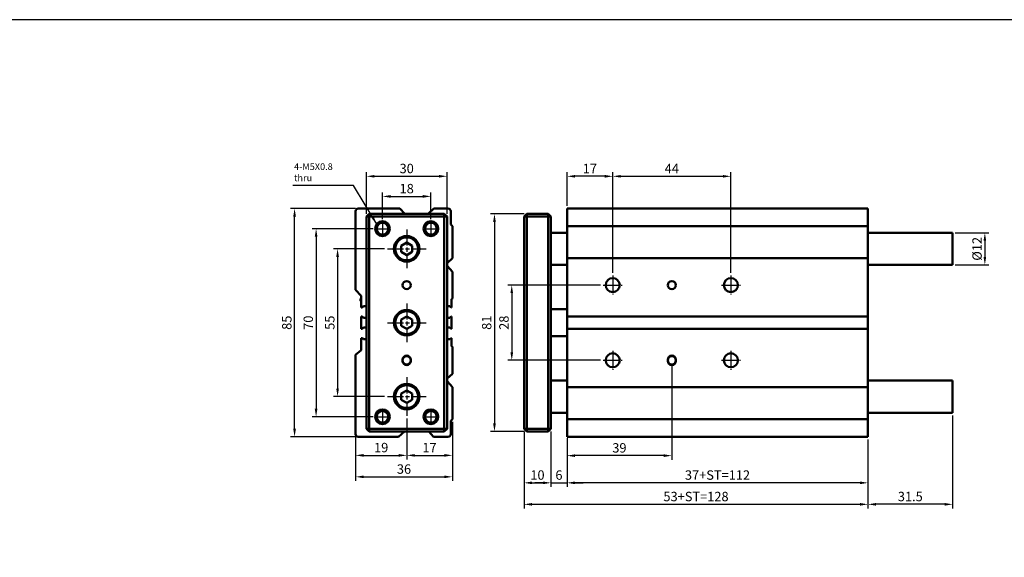
# Model space of a CAD drawing. Units: millimetres. Extents: x 1098 to 2235, y -347 to 345.
# Drawn here: x 1660 to 2027, y 145 to 345 of the extents above; entities that cross this region are included whole.
import ezdxf

# ---------------------------------------------------------------- set-up
doc = ezdxf.new("R2010")
doc.units = ezdxf.units.MM
doc.linetypes.add('AM_ISO08W050', pattern=[18, 12, -1.5, 3, -1.5])
doc.linetypes.add('AM_ISO08W050x2', pattern=[9, 6, -0.75, 1.5, -0.75])
for name, color, linetype, lineweight in [('AM_5', 5, 'Continuous', 25), ('AM_7', 1, 'AM_ISO08W050', 25), ('AM_VIS', 7, 'Continuous', 50)]:
    doc.layers.add(name, color=color, linetype=linetype, lineweight=lineweight)
doc.layers.add('LOGO', color=7, linetype='Continuous')
doc.styles.add('ACANSTS', font='romans.shx', dxfattribs={"height": 1, "bigfont": 'chineset.shx'})
doc.styles.get("Standard").update_dxf_attribs({"font": 'ISOCP.SHX', "bigfont": 'CHINESET.SHX'})
doc.dimstyles.new('AM_ISO$0', dxfattribs={"dimtxt": 3.5, "dimasz": 3, "dimexe": 1.5, "dimexo": 1, "dimgap": 0.7, "dimtad": 1, "dimdsep": 46, "dimtxsty": 'Standard', "dimcen": 0, "dimclrd": 256, "dimclre": 256, "dimclrt": 256, "dimadec": 0, "dimazin": 2, "dimtp": 0.1, "dimtm": 0.1, "dimtfac": 0.6, "dimtmove": 0, "dimatfit": 3, "dimfxl": 0, "dimlwd": -1, "dimlwe": -1, "dimarcsym": 0})
doc.dimstyles.new('AM_ISO$7', dxfattribs={"dimtxt": 5, "dimasz": 3, "dimexe": 1.5, "dimexo": 1, "dimgap": 0.7, "dimtad": 1, "dimdsep": 46, "dimtxsty": 'Standard', "dimcen": 0, "dimclrd": 256, "dimclre": 256, "dimclrt": 256, "dimadec": 0, "dimazin": 2, "dimtp": 0.1, "dimtm": 0.1, "dimtfac": 0.6, "dimtmove": 0, "dimatfit": 3, "dimfxl": 0, "dimlwd": -1, "dimlwe": -1, "dimarcsym": 0})

# ---------------------------------------------------------------- blocks, each defined once
blk = doc.blocks.new('*D131')
at = {"layer": 'AM_5'}
for p, q in [((1864.02, 275.72), (1864.02, 288.22)), ((1878.02, 286.72), (1867.02, 286.72)), ((1881.02, 250.76), (1881.02, 288.22))]:
    blk.add_line(p, q, dxfattribs=at)
for points in [[(1867.02, 287.22), (1867.02, 286.22), (1864.02, 286.72)], [(1878.02, 287.22), (1878.02, 286.22), (1881.02, 286.72)]]:
    blk.add_solid(points, dxfattribs=at)
at = {"layer": 'Defpoints', "color": 0}
for p in [(1864.02, 286.72), (1864.02, 274.72), (1881.02, 249.76)]:
    blk.add_point(p, dxfattribs=at)
at = {"layer": 'AM_5', "insert": (1872.52, 289.17), "char_height": 3.5, "attachment_point": 5}
blk.add_mtext('17', dxfattribs=at)
blk = doc.blocks.new('*D132')
at = {"layer": 'AM_5'}
for p, q in [((1881.02, 250.76), (1881.02, 288.22)), ((1884.02, 286.72), (1922.02, 286.72)), ((1925.02, 250.76), (1925.02, 288.22))]:
    blk.add_line(p, q, dxfattribs=at)
for points in [[(1884.02, 287.22), (1884.02, 286.22), (1881.02, 286.72)], [(1922.02, 287.22), (1922.02, 286.22), (1925.02, 286.72)]]:
    blk.add_solid(points, dxfattribs=at)
at = {"layer": 'Defpoints', "color": 0}
for p in [(1925.02, 286.72), (1881.02, 249.76), (1925.02, 249.76)]:
    blk.add_point(p, dxfattribs=at)
at = {"layer": 'AM_5', "insert": (1903.02, 289.17), "char_height": 3.5, "attachment_point": 5}
blk.add_mtext('44', dxfattribs=at)
blk = doc.blocks.new('*D133')
at = {"layer": 'AM_5'}
for p, q in [((1848.02, 272.72), (1835.52, 272.72)), ((1837.02, 269.72), (1837.02, 194.72)), ((1848.02, 191.72), (1835.52, 191.72))]:
    blk.add_line(p, q, dxfattribs=at)
for points in [[(1836.52, 269.72), (1837.52, 269.72), (1837.02, 272.72)], [(1836.52, 194.72), (1837.52, 194.72), (1837.02, 191.72)]]:
    blk.add_solid(points, dxfattribs=at)
at = {"layer": 'Defpoints', "color": 0}
for p in [(1849.02, 272.72), (1837.02, 191.72), (1849.02, 191.72)]:
    blk.add_point(p, dxfattribs=at)
at = {"layer": 'AM_5', "insert": (1834.57, 232.22), "char_height": 3.5, "attachment_point": 5, "rotation": 90}
blk.add_mtext('81', dxfattribs=at)
blk = doc.blocks.new('*D134')
at = {"layer": 'AM_5'}
for p, q in [((1876.48, 246.22), (1841.95, 246.22)), ((1843.45, 243.22), (1843.45, 221.22)), ((1876.48, 218.22), (1841.95, 218.22))]:
    blk.add_line(p, q, dxfattribs=at)
for points in [[(1842.95, 243.22), (1843.95, 243.22), (1843.45, 246.22)], [(1842.95, 221.22), (1843.95, 221.22), (1843.45, 218.22)]]:
    blk.add_solid(points, dxfattribs=at)
at = {"layer": 'Defpoints', "color": 0}
for p in [(1877.48, 246.22), (1843.45, 218.22), (1877.48, 218.22)]:
    blk.add_point(p, dxfattribs=at)
at = {"layer": 'AM_5', "insert": (1841, 232.22), "char_height": 3.5, "attachment_point": 5, "rotation": 90}
blk.add_mtext('28', dxfattribs=at)
blk = doc.blocks.new('*D135')
at = {"layer": 'AM_5'}
for p, q in [((1903.02, 216.97), (1903.02, 181.23)), ((1864.02, 188.72), (1864.02, 181.23)), ((1900.02, 182.73), (1867.02, 182.73))]:
    blk.add_line(p, q, dxfattribs=at)
for points in [[(1867.02, 183.23), (1867.02, 182.23), (1864.02, 182.73)], [(1900.02, 183.23), (1900.02, 182.23), (1903.02, 182.73)]]:
    blk.add_solid(points, dxfattribs=at)
at = {"layer": 'Defpoints', "color": 0}
for p in [(1903.02, 217.97), (1864.02, 189.72), (1864.02, 182.73)]:
    blk.add_point(p, dxfattribs=at)
at = {"layer": 'AM_5', "insert": (1883.52, 185.18), "char_height": 3.5, "attachment_point": 5}
blk.add_mtext('39', dxfattribs=at)
blk = doc.blocks.new('*D136')
at = {"layer": 'AM_5'}
for p, q in [((1848.02, 191.72), (1848.02, 171.11)), ((1858.02, 191.72), (1858.02, 171.11)), ((1851.02, 172.61), (1855.02, 172.61))]:
    blk.add_line(p, q, dxfattribs=at)
for points in [[(1851.02, 173.11), (1851.02, 172.11), (1848.02, 172.61)], [(1855.02, 173.11), (1855.02, 172.11), (1858.02, 172.61)]]:
    blk.add_solid(points, dxfattribs=at)
at = {"layer": 'Defpoints', "color": 0}
for p in [(1848.02, 192.72), (1858.02, 192.72), (1858.02, 172.61)]:
    blk.add_point(p, dxfattribs=at)
at = {"layer": 'AM_5', "insert": (1853.02, 175.06), "char_height": 3.5, "attachment_point": 5}
blk.add_mtext('10', dxfattribs=at)
blk = doc.blocks.new('*D137')
at = {"layer": 'AM_5'}
for p, q in [((1858.02, 191.72), (1858.02, 171.11)), ((1864.02, 189.22), (1864.02, 171.11)), ((1855.02, 172.61), (1852.02, 172.61)), ((1858.02, 172.61), (1864.02, 172.61)), ((1867.02, 172.61), (1870.02, 172.61))]:
    blk.add_line(p, q, dxfattribs=at)
for points in [[(1855.02, 173.11), (1855.02, 172.11), (1858.02, 172.61)], [(1867.02, 173.11), (1867.02, 172.11), (1864.02, 172.61)]]:
    blk.add_solid(points, dxfattribs=at)
at = {"layer": 'Defpoints', "color": 0}
for p in [(1858.02, 192.72), (1864.02, 190.22), (1864.02, 172.61)]:
    blk.add_point(p, dxfattribs=at)
at = {"layer": 'AM_5', "insert": (1861.02, 175.06), "char_height": 3.5, "attachment_point": 5}
blk.add_mtext('6', dxfattribs=at)
blk = doc.blocks.new('*D138')
at = {"layer": 'AM_5'}
for p, q in [((1864.02, 188.72), (1864.02, 171.11)), ((1976.02, 188.72), (1976.02, 171.11)), ((1973.02, 172.61), (1867.02, 172.61))]:
    blk.add_line(p, q, dxfattribs=at)
for points in [[(1867.02, 173.11), (1867.02, 172.11), (1864.02, 172.61)], [(1973.02, 173.11), (1973.02, 172.11), (1976.02, 172.61)]]:
    blk.add_solid(points, dxfattribs=at)
at = {"layer": 'Defpoints', "color": 0}
for p in [(1864.02, 189.72), (1976.02, 189.72), (1864.02, 172.61)]:
    blk.add_point(p, dxfattribs=at)
at = {"layer": 'AM_5', "insert": (1920.02, 175.06), "char_height": 3.5, "attachment_point": 5}
blk.add_mtext('37+ST=112', dxfattribs=at)
blk = doc.blocks.new('*D139')
at = {"layer": 'AM_5'}
for p, q in [((1848.02, 191.72), (1848.02, 163.11)), ((1976.02, 188.72), (1976.02, 163.11)), ((1851.02, 164.61), (1973.02, 164.61))]:
    blk.add_line(p, q, dxfattribs=at)
for points in [[(1851.02, 165.11), (1851.02, 164.11), (1848.02, 164.61)], [(1973.02, 165.11), (1973.02, 164.11), (1976.02, 164.61)]]:
    blk.add_solid(points, dxfattribs=at)
at = {"layer": 'Defpoints', "color": 0}
for p in [(1848.02, 192.72), (1976.02, 189.72), (1976.02, 164.61)]:
    blk.add_point(p, dxfattribs=at)
at = {"layer": 'AM_5', "insert": (1912.02, 167.06), "char_height": 3.5, "attachment_point": 5}
blk.add_mtext('53+ST=128', dxfattribs=at)
blk = doc.blocks.new('*D142')
at = {"layer": 'AM_5'}
for p, q in [((1795.35, 270.74), (1795.35, 280.74)), ((1798.35, 279.24), (1810.35, 279.24)), ((1813.35, 270.74), (1813.35, 280.74))]:
    blk.add_line(p, q, dxfattribs=at)
for points in [[(1798.35, 279.74), (1798.35, 278.74), (1795.35, 279.24)], [(1810.35, 279.74), (1810.35, 278.74), (1813.35, 279.24)]]:
    blk.add_solid(points, dxfattribs=at)
at = {"layer": 'Defpoints', "color": 0}
for p in [(1813.35, 279.24), (1795.35, 269.74), (1813.35, 269.74)]:
    blk.add_point(p, dxfattribs=at)
at = {"layer": 'AM_5', "insert": (1804.35, 281.69), "char_height": 3.5, "attachment_point": 5}
blk.add_mtext('18', dxfattribs=at)
blk = doc.blocks.new('*D143')
at = {"layer": 'AM_5'}
for p, q in [((1789.35, 272.72), (1789.35, 288.22)), ((1792.35, 286.72), (1816.35, 286.72)), ((1819.35, 272.72), (1819.35, 288.22))]:
    blk.add_line(p, q, dxfattribs=at)
for points in [[(1792.35, 287.22), (1792.35, 286.22), (1789.35, 286.72)], [(1816.35, 287.22), (1816.35, 286.22), (1819.35, 286.72)]]:
    blk.add_solid(points, dxfattribs=at)
at = {"layer": 'Defpoints', "color": 0}
for p in [(1819.35, 286.72), (1789.35, 271.72), (1819.35, 271.72)]:
    blk.add_point(p, dxfattribs=at)
at = {"layer": 'AM_5', "insert": (1804.35, 289.17), "char_height": 3.5, "attachment_point": 5}
blk.add_mtext('30', dxfattribs=at)
blk = doc.blocks.new('*D144')
at = {"layer": 'AM_5'}
for p, q in [((1804.35, 196.52), (1804.35, 181.34)), ((1785.35, 189.72), (1785.35, 181.34)), ((1788.35, 182.84), (1801.35, 182.84))]:
    blk.add_line(p, q, dxfattribs=at)
for points in [[(1788.35, 183.34), (1788.35, 182.34), (1785.35, 182.84)], [(1801.35, 183.34), (1801.35, 182.34), (1804.35, 182.84)]]:
    blk.add_solid(points, dxfattribs=at)
at = {"layer": 'Defpoints', "color": 0}
for p in [(1804.35, 197.52), (1785.35, 190.72), (1804.35, 182.84)]:
    blk.add_point(p, dxfattribs=at)
at = {"layer": 'AM_5', "insert": (1794.85, 185.29), "char_height": 3.5, "attachment_point": 5}
blk.add_mtext('19', dxfattribs=at)
blk = doc.blocks.new('*D145')
at = {"layer": 'AM_5'}
for p, q in [((1804.35, 196.52), (1804.35, 181.34)), ((1821.35, 195.32), (1821.35, 181.34)), ((1807.35, 182.84), (1818.35, 182.84))]:
    blk.add_line(p, q, dxfattribs=at)
for points in [[(1807.35, 183.34), (1807.35, 182.34), (1804.35, 182.84)], [(1818.35, 183.34), (1818.35, 182.34), (1821.35, 182.84)]]:
    blk.add_solid(points, dxfattribs=at)
at = {"layer": 'Defpoints', "color": 0}
for p in [(1804.35, 197.52), (1821.35, 196.32), (1821.35, 182.84)]:
    blk.add_point(p, dxfattribs=at)
at = {"layer": 'AM_5', "insert": (1812.85, 185.29), "char_height": 3.5, "attachment_point": 5}
blk.add_mtext('17', dxfattribs=at)
blk = doc.blocks.new('*D127')
at = {"layer": 'AM_5'}
for p, q in [((1821.35, 195.32), (1821.35, 173.34)), ((1785.35, 189.72), (1785.35, 173.34)), ((1788.35, 174.84), (1818.35, 174.84))]:
    blk.add_line(p, q, dxfattribs=at)
for points in [[(1788.35, 175.34), (1788.35, 174.34), (1785.35, 174.84)], [(1818.35, 175.34), (1818.35, 174.34), (1821.35, 174.84)]]:
    blk.add_solid(points, dxfattribs=at)
at = {"layer": 'Defpoints', "color": 0}
for p in [(1821.35, 196.32), (1785.35, 190.72), (1821.35, 174.84)]:
    blk.add_point(p, dxfattribs=at)
at = {"layer": 'AM_5', "insert": (1803.35, 177.29), "char_height": 3.5, "attachment_point": 5}
blk.add_mtext('36', dxfattribs=at)
blk = doc.blocks.new('*D128')
at = {"layer": 'AM_5'}
for p, q in [((1796.15, 259.72), (1777.13, 259.72)), ((1778.63, 256.72), (1778.63, 207.72)), ((1796.15, 204.72), (1777.13, 204.72))]:
    blk.add_line(p, q, dxfattribs=at)
for points in [[(1778.13, 256.72), (1779.13, 256.72), (1778.63, 259.72)], [(1778.13, 207.72), (1779.13, 207.72), (1778.63, 204.72)]]:
    blk.add_solid(points, dxfattribs=at)
at = {"layer": 'Defpoints', "color": 0}
for p in [(1797.15, 259.72), (1778.63, 204.72), (1797.15, 204.72)]:
    blk.add_point(p, dxfattribs=at)
at = {"layer": 'AM_5', "insert": (1776.18, 232.22), "char_height": 3.5, "attachment_point": 5, "rotation": 90}
blk.add_mtext('55', dxfattribs=at)
blk = doc.blocks.new('*D129')
at = {"layer": 'AM_5'}
for p, q in [((1791.83, 267.22), (1769.13, 267.22)), ((1770.63, 264.22), (1770.63, 200.22)), ((1791.83, 197.22), (1769.13, 197.22))]:
    blk.add_line(p, q, dxfattribs=at)
for points in [[(1770.13, 264.22), (1771.13, 264.22), (1770.63, 267.22)], [(1770.13, 200.22), (1771.13, 200.22), (1770.63, 197.22)]]:
    blk.add_solid(points, dxfattribs=at)
at = {"layer": 'Defpoints', "color": 0}
for p in [(1792.83, 267.22), (1770.63, 197.22), (1792.83, 197.22)]:
    blk.add_point(p, dxfattribs=at)
at = {"layer": 'AM_5', "insert": (1768.18, 232.22), "char_height": 3.5, "attachment_point": 5, "rotation": 90}
blk.add_mtext('70', dxfattribs=at)
blk = doc.blocks.new('*D130')
at = {"layer": 'AM_5'}
for p, q in [((1785.35, 274.72), (1761.13, 274.72)), ((1762.63, 192.72), (1762.63, 271.72)), ((1785.35, 189.72), (1761.13, 189.72))]:
    blk.add_line(p, q, dxfattribs=at)
for points in [[(1762.13, 271.72), (1763.13, 271.72), (1762.63, 274.72)], [(1762.13, 192.72), (1763.13, 192.72), (1762.63, 189.72)]]:
    blk.add_solid(points, dxfattribs=at)
at = {"layer": 'Defpoints', "color": 0}
for p in [(1762.63, 274.72), (1786.35, 274.72), (1786.35, 189.72)]:
    blk.add_point(p, dxfattribs=at)
at = {"layer": 'AM_5', "insert": (1760.18, 232.22), "char_height": 3.5, "attachment_point": 5, "rotation": 90}
blk.add_mtext('85', dxfattribs=at)
blk = doc.blocks.new('*D146')
at = {"layer": 'AM_5'}
for p, q in [((2008.52, 265.72), (2021.02, 265.72)), ((2019.52, 262.72), (2019.52, 256.72)), ((2008.52, 253.72), (2021.02, 253.72))]:
    blk.add_line(p, q, dxfattribs=at)
for points in [[(2019.02, 262.72), (2020.02, 262.72), (2019.52, 265.72)], [(2019.02, 256.72), (2020.02, 256.72), (2019.52, 253.72)]]:
    blk.add_solid(points, dxfattribs=at)
at = {"layer": 'Defpoints', "color": 0}
for p in [(2007.52, 265.72), (2007.52, 253.72), (2019.52, 253.72)]:
    blk.add_point(p, dxfattribs=at)
at = {"layer": 'AM_5', "insert": (2017.07, 259.72), "char_height": 3.5, "attachment_point": 5, "rotation": 90}
blk.add_mtext('%%c12', dxfattribs=at)
blk = doc.blocks.new('*D147')
at = {"layer": 'AM_5'}
for p, q in [((2007.52, 197.72), (2007.52, 163.11)), ((1976.02, 188.72), (1976.02, 163.11)), ((2004.52, 164.61), (1979.02, 164.61))]:
    blk.add_line(p, q, dxfattribs=at)
for points in [[(1979.02, 165.11), (1979.02, 164.11), (1976.02, 164.61)], [(2004.52, 165.11), (2004.52, 164.11), (2007.52, 164.61)]]:
    blk.add_solid(points, dxfattribs=at)
at = {"layer": 'Defpoints', "color": 0}
for p in [(2007.52, 198.72), (1976.02, 189.72), (1976.02, 164.61)]:
    blk.add_point(p, dxfattribs=at)
at = {"layer": 'AM_5', "insert": (1991.77, 167.06), "char_height": 3.5, "attachment_point": 5}
blk.add_mtext('31.5', dxfattribs=at)

msp = doc.modelspace()

# ---------------------------------------------------------------- linework, layer by layer
at = {"layer": 'AM_7', "linetype": 'AM_ISO08W050x2'}
for p, q in [((1795.35, 269.74), (1795.35, 264.7)), ((1813.35, 269.74), (1813.35, 264.7)), ((1792.83, 267.22), (1797.87, 267.22)), ((1804.35, 266.91), (1804.35, 252.52)), ((1810.83, 267.22), (1815.87, 267.22)), ((1797.15, 259.72), (1811.55, 259.72)), ((1881.02, 249.76), (1881.02, 242.67)), ((1925.02, 249.76), (1925.02, 242.67)), ((1877.48, 246.22), (1884.56, 246.22)), ((1921.48, 246.22), (1928.56, 246.22)), ((1804.35, 239.41), (1804.35, 225.02)), ((1797.15, 232.22), (1811.55, 232.22)), ((1881.02, 221.76), (1881.02, 214.67)), ((1925.02, 221.76), (1925.02, 214.67)), ((1877.48, 218.22), (1884.56, 218.22)), ((1921.48, 218.22), (1928.56, 218.22)), ((1804.35, 211.91), (1804.35, 197.52)), ((1797.15, 204.72), (1811.55, 204.72)), ((1795.35, 199.74), (1795.35, 194.7)), ((1813.35, 199.74), (1813.35, 194.7)), ((1792.83, 197.22), (1797.87, 197.22)), ((1810.83, 197.22), (1815.87, 197.22))]:
    msp.add_line(p, q, dxfattribs=at)
at = {"layer": 'AM_VIS'}
for p, q in [((1785.35, 244.43), (1785.35, 273.72)), ((1786.35, 274.72), (1801.8, 274.72)), ((1790.35, 272.72), (1789.35, 271.72)), ((1789.35, 271.72), (1789.35, 192.72)), ((1789.35, 271.72), (1790.35, 271.72)), ((1818.35, 272.72), (1790.35, 272.72)), ((1790.35, 272.72), (1790.35, 271.72)), ((1790.35, 192.72), (1790.35, 271.72)), ((1790.35, 271.72), (1818.35, 271.72)), ((1801.8, 274.72), (1803.6, 272.72)), ((1812.29, 272.72), (1814.51, 274.72)), ((1814.51, 274.72), (1819.72, 274.72)), ((1818.35, 271.72), (1818.35, 272.72)), ((1819.35, 271.72), (1818.35, 272.72)), ((1818.35, 271.72), (1818.35, 192.72)), ((1818.35, 271.72), (1819.35, 271.72)), ((1819.35, 192.72), (1819.35, 271.72)), ((1820.72, 273.72), (1820.72, 268.82)), ((1848.02, 271.72), (1849.02, 272.72)), ((1848.02, 271.72), (1848.02, 192.72)), ((1848.02, 271.72), (1849.02, 271.72)), ((1857.02, 272.72), (1849.02, 272.72)), ((1849.02, 271.72), (1849.02, 272.72)), ((1849.02, 192.72), (1849.02, 271.72)), ((1849.02, 271.72), (1857.02, 271.72)), ((1857.02, 271.72), (1857.02, 272.72)), ((1858.02, 271.72), (1857.02, 272.72)), ((1857.02, 271.72), (1857.02, 192.72)), ((1857.02, 271.72), (1858.02, 271.72)), ((1858.02, 192.72), (1858.02, 271.72)), ((1976.02, 274.72), (1864.02, 274.72)), ((1864.02, 273.72), (1864.02, 274.72)), ((1864.02, 273.72), (1864.02, 268.82)), ((1976.02, 274.72), (1976.02, 189.72)), ((1820.72, 268.82), (1821.35, 268.12)), ((1821.35, 268.12), (1821.35, 256.22)), ((1864.02, 268.82), (1864.02, 268.12)), ((1864.02, 268.12), (1976.02, 268.12)), ((1864.02, 268.12), (1864.02, 256.22)), ((1858.02, 265.72), (1864.02, 265.72)), ((1976.02, 265.72), (2007.52, 265.72)), ((2007.52, 265.72), (2007.52, 253.72)), ((1802.35, 260.87), (1804.35, 262.02)), ((1802.35, 258.56), (1802.35, 260.87)), ((1804.35, 262.02), (1806.35, 260.87)), ((1806.35, 260.87), (1806.35, 258.56)), ((1804.35, 257.41), (1802.35, 258.56)), ((1806.35, 258.56), (1804.35, 257.41)), ((1821.35, 256.22), (1819.35, 254.42)), ((1819.35, 253.44), (1821.35, 251.22)), ((1858.02, 253.72), (1864.02, 253.72)), ((1864.02, 256.22), (1976.02, 256.22)), ((1864.02, 256.22), (1864.02, 253.98)), ((1864.02, 253.98), (1864.02, 251.22)), ((1976.02, 253.72), (2007.52, 253.72)), ((1821.35, 251.22), (1821.35, 241.19)), ((1864.02, 251.22), (1864.02, 241.19)), ((1787.35, 242.21), (1785.35, 244.43)), ((1787.35, 237.92), (1787.35, 242.21)), ((1787.15, 240.77), (1787.15, 240.67)), ((1788.25, 238.37), (1787.75, 237.92)), ((1789.35, 238.37), (1788.25, 238.37)), ((1820.45, 238.37), (1819.35, 238.37)), ((1820.85, 237.92), (1820.45, 238.37)), ((1821.35, 241.19), (1821.07, 240.93)), ((1821.07, 240.93), (1821.07, 237.92)), ((1864.02, 241.19), (1864.02, 240.93)), ((1864.02, 240.93), (1864.02, 237.92)), ((1787.75, 237.92), (1787.35, 237.92)), ((1787.35, 229.92), (1787.35, 234.57)), ((1787.35, 234.57), (1787.8, 234.57)), ((1787.8, 234.57), (1788.25, 234.07)), ((1802.35, 233.37), (1804.35, 234.52)), ((1804.35, 234.52), (1806.35, 233.37)), ((1820.35, 234.07), (1820.91, 234.57)), ((1821.07, 237.92), (1820.85, 237.92)), ((1820.91, 234.57), (1821.07, 234.57)), ((1821.07, 234.57), (1821.07, 229.92)), ((1858.02, 237.22), (1864.02, 237.22)), ((1864.02, 237.92), (1864.02, 236.67)), ((1864.02, 236.67), (1864.02, 235.77)), ((1864.02, 235.77), (1864.02, 234.57)), ((1864.02, 234.57), (1976.02, 234.57)), ((1864.02, 234.57), (1864.02, 229.92)), ((1788.25, 234.07), (1789.35, 234.07)), ((1802.35, 231.06), (1802.35, 233.37)), ((1804.35, 229.91), (1802.35, 231.06)), ((1806.35, 231.06), (1804.35, 229.91)), ((1806.35, 233.37), (1806.35, 231.06)), ((1819.35, 234.07), (1820.35, 234.07)), ((1787.75, 229.92), (1787.35, 229.92)), ((1788.31, 230.42), (1787.75, 229.92)), ((1789.35, 230.42), (1788.31, 230.42)), ((1820.4, 230.42), (1819.35, 230.42)), ((1820.85, 229.92), (1820.4, 230.42)), ((1821.07, 229.92), (1820.85, 229.92)), ((1858.02, 227.22), (1864.02, 227.22)), ((1864.02, 229.92), (1976.02, 229.92)), ((1864.02, 229.92), (1864.02, 228.72)), ((1864.02, 228.72), (1864.02, 227.77)), ((1864.02, 227.77), (1864.02, 226.52)), ((1787.35, 222.01), (1787.35, 226.52)), ((1787.35, 226.52), (1787.85, 226.52)), ((1787.85, 226.52), (1788.25, 226.07)), ((1788.25, 226.07), (1789.35, 226.07)), ((1819.35, 226.07), (1820.35, 226.07)), ((1820.35, 226.07), (1820.85, 226.52)), ((1820.85, 226.52), (1821.07, 226.52)), ((1821.07, 226.52), (1821.07, 223.53)), ((1821.07, 223.53), (1821.35, 223.22)), ((1864.02, 226.52), (1864.02, 223.53)), ((1864.02, 223.53), (1864.02, 223.22)), ((1785.35, 220.22), (1787.35, 222.01)), ((1785.35, 190.72), (1785.35, 220.22)), ((1821.35, 223.22), (1821.35, 213.22)), ((1864.02, 223.22), (1864.02, 213.22)), ((1802.85, 217.97), (1802.85, 218.47)), ((1805.85, 218.47), (1805.85, 217.97)), ((1901.52, 217.97), (1901.52, 218.47)), ((1904.52, 218.47), (1904.52, 217.97)), ((1821.35, 213.22), (1819.35, 211.42)), ((1864.02, 213.22), (1864.02, 210.98)), ((1819.35, 210.44), (1821.35, 208.22)), ((1858.02, 210.72), (1864.02, 210.72)), ((1864.02, 210.98), (1864.02, 208.22)), ((1976.02, 210.72), (2007.52, 210.72)), ((2007.52, 210.72), (2007.52, 198.72)), ((1802.35, 205.87), (1804.35, 207.02)), ((1802.35, 203.56), (1802.35, 205.87)), ((1804.35, 207.02), (1806.35, 205.87)), ((1806.35, 205.87), (1806.35, 203.56)), ((1821.35, 208.22), (1821.35, 196.32)), ((1864.02, 208.22), (1976.02, 208.22)), ((1864.02, 208.22), (1864.02, 196.32)), ((1804.35, 202.41), (1802.35, 203.56)), ((1806.35, 203.56), (1804.35, 202.41)), ((1858.02, 198.72), (1864.02, 198.72)), ((1976.02, 198.72), (2007.52, 198.72)), ((1821.35, 196.32), (1820.72, 195.75)), ((1820.72, 195.75), (1820.72, 190.72)), ((1864.02, 196.32), (1976.02, 196.32)), ((1864.02, 196.32), (1864.02, 195.75)), ((1864.02, 195.75), (1864.02, 190.72)), ((1789.35, 192.72), (1790.35, 191.72)), ((1789.35, 192.72), (1790.35, 192.72)), ((1818.35, 192.72), (1790.35, 192.72)), ((1790.35, 191.72), (1790.35, 192.72)), ((1790.35, 191.72), (1818.35, 191.72)), ((1803.58, 191.72), (1801.35, 189.72)), ((1814.35, 189.72), (1812.55, 191.72)), ((1818.35, 192.72), (1818.35, 191.72)), ((1818.35, 192.72), (1819.35, 192.72)), ((1818.35, 191.72), (1819.35, 192.72)), ((1848.02, 192.72), (1849.02, 191.72)), ((1848.02, 192.72), (1849.02, 192.72)), ((1857.02, 192.72), (1849.02, 192.72)), ((1849.02, 191.72), (1849.02, 192.72)), ((1849.02, 191.72), (1857.02, 191.72)), ((1857.02, 191.72), (1857.02, 192.72)), ((1857.02, 192.72), (1858.02, 192.72)), ((1857.02, 191.72), (1858.02, 192.72)), ((1864.02, 189.72), (1864.02, 190.72)), ((1801.35, 189.72), (1786.35, 189.72)), ((1819.72, 189.72), (1814.35, 189.72)), ((1864.02, 189.72), (1976.02, 189.72))]:
    msp.add_line(p, q, dxfattribs=at)
for centre, radius in [((1795.35, 267.22), 2.75), ((1795.35, 267.22), 2.17), ((1813.35, 267.22), 2.75), ((1813.35, 267.22), 2.17), ((1804.35, 259.72), 4.75), ((1804.35, 259.72), 4.25), ((1804.35, 246.22), 1.5), ((1881.02, 246.22), 2.6), ((1903.02, 246.22), 1.5), ((1925.02, 246.22), 2.6), ((1804.35, 232.22), 4.75), ((1804.35, 232.22), 4.25), ((1881.02, 218.22), 2.6), ((1925.02, 218.22), 2.6), ((1804.35, 204.72), 4.75), ((1804.35, 204.72), 4.25), ((1795.35, 197.22), 2.75), ((1795.35, 197.22), 2.17), ((1813.35, 197.22), 2.75), ((1813.35, 197.22), 2.17)]:
    msp.add_circle(centre, radius, dxfattribs=at)
for centre, radius, start, end in [((1786.35, 273.72), 1, 90, 180), ((1819.72, 273.72), 1, 0, 90), ((1788.15, 240.73), 1, 143.0751, 178.0545), ((1788.15, 240.7), 1, 181.9455, 216.9249), ((1804.35, 218.47), 1.5, 0, 180), ((1903.02, 218.47), 1.5, 0, 180), ((1804.35, 218.22), 1.5, 0, 180), ((1804.35, 218.22), 1.5, 180, 0), ((1804.35, 217.97), 1.5, 180, 0), ((1903.02, 218.22), 1.5, 0, 180), ((1903.02, 218.22), 1.5, 180, 0), ((1903.02, 217.97), 1.5, 180, 0), ((1786.35, 190.72), 1, 180, 270), ((1819.72, 190.72), 1, 270, 0)]:
    msp.add_arc(centre, radius, start, end, dxfattribs=at)
at = {"layer": 'LOGO', "color": 4}
msp.add_lwpolyline([(1097.95, -260.66), (2234.57, -260.66), (2234.57, 345.02), (1097.95, 345.02)], close=True, dxfattribs=at)

# ---------------------------------------------------------------- texts
at = {"layer": 'AM_5', "insert": (1762.41, 291.56), "char_height": 2.5, "width": 16.5156, "attachment_point": 1, "style": 'ACANSTS'}
msp.add_mtext('4-M5X0.8\\Pthru', dxfattribs=at)

# ---------------------------------------------------------------- dimensions: what is measured, and where the dimension line sits
at = {"layer": 'AM_5'}
for base, p1, p2, picture, middle in [((1819.35, 286.72), (1789.35, 271.72), (1819.35, 271.72), '*D143', (1804.35, 289.17)), ((1864.02, 286.72), (1881.02, 249.76), (1864.02, 274.72), '*D131', (1872.52, 289.17)), ((1925.02, 286.72), (1881.02, 249.76), (1925.02, 249.76), '*D132', (1903.02, 289.17)), ((1813.35, 279.24), (1795.35, 269.74), (1813.35, 269.74), '*D142', (1804.35, 281.69)), ((1864.02, 182.73), (1903.02, 217.97), (1864.02, 189.72), '*D135', (1883.52, 185.18)), ((1804.35, 182.84), (1785.35, 190.72), (1804.35, 197.52), '*D144', (1794.85, 185.29)), ((1821.35, 174.84), (1785.35, 190.72), (1821.35, 196.32), '*D127', (1803.35, 177.29)), ((1821.35, 182.84), (1804.35, 197.52), (1821.35, 196.32), '*D145', (1812.85, 185.29)), ((1858.02, 172.61), (1848.02, 192.72), (1858.02, 192.72), '*D136', (1853.02, 175.06)), ((1864.02, 172.61), (1858.02, 192.72), (1864.02, 190.22), '*D137', (1861.02, 175.06))]:
    dim = msp.add_linear_dim(base=base, p1=p1, p2=p2, dimstyle='AM_ISO$0', override={"dimscale": 1, "dimdec": 1, "dimlfac": 1, "dimtdec": 8}, dxfattribs=at)
    dim.commit()
    dim.dimension.update_dxf_attribs({"geometry": picture, "text_midpoint": middle})
for base, p1, p2, angle, picture, middle in [((1762.63, 274.72), (1786.35, 189.72), (1786.35, 274.72), 90, '*D130', (1760.18, 232.22)), ((1837.02, 191.72), (1849.02, 272.72), (1849.02, 191.72), 90, '*D133', (1834.57, 232.22)), ((1770.63, 197.22), (1792.83, 267.22), (1792.83, 197.22), 90, '*D129', (1768.18, 232.22)), ((1778.63, 204.72), (1797.15, 259.72), (1797.15, 204.72), 90, '*D128', (1776.18, 232.22)), ((1843.45, 218.22), (1877.48, 246.22), (1877.48, 218.22), 90, '*D134', (1841, 232.22)), ((1976.02, 164.61), (2007.52, 198.72), (1976.02, 189.72), 0, '*D147', (1991.77, 167.06))]:
    dim = msp.add_linear_dim(base=base, p1=p1, p2=p2, angle=angle, dimstyle='AM_ISO$0', override={"dimscale": 1, "dimdec": 1, "dimlfac": 1, "dimtdec": 8}, dxfattribs=at)
    dim.commit()
    dim.dimension.update_dxf_attribs({"geometry": picture, "text_midpoint": middle})
dim = msp.add_linear_dim(base=(2019.52, 253.72), p1=(2007.52, 265.72), p2=(2007.52, 253.72), angle=90, text='%%c<>', dimstyle='AM_ISO$0', override={"dimscale": 1, "dimdec": 1, "dimlfac": 1, "dimtdec": 8}, dxfattribs=at)
dim.commit()
dim.dimension.update_dxf_attribs({"geometry": '*D146', "text_midpoint": (2017.07, 259.72)})
for base, p1, p2, text, picture, middle in [((1976.02, 164.61), (1848.02, 192.72), (1976.02, 189.72), '53+ST=<>', '*D139', (1912.02, 167.06)), ((1864.02, 172.61), (1976.02, 189.72), (1864.02, 189.72), '37+ST=<>', '*D138', (1920.02, 175.06))]:
    dim = msp.add_linear_dim(base=base, p1=p1, p2=p2, text=text, dimstyle='AM_ISO$0', override={"dimscale": 1, "dimdec": 1, "dimlfac": 1, "dimtdec": 8}, dxfattribs=at)
    dim.commit()
    dim.dimension.update_dxf_attribs({"geometry": picture, "text_midpoint": middle})

# ---------------------------------------------------------------- leaders
msp.add_leader([(1793.19, 268.91), (1784.52, 283.28), (1762.02, 283.28)], dimstyle='AM_ISO$7', override={"dimtxt": 3.5, "dimtdec": 8}, dxfattribs=at)

doc.saveas('drawing.dxf')
